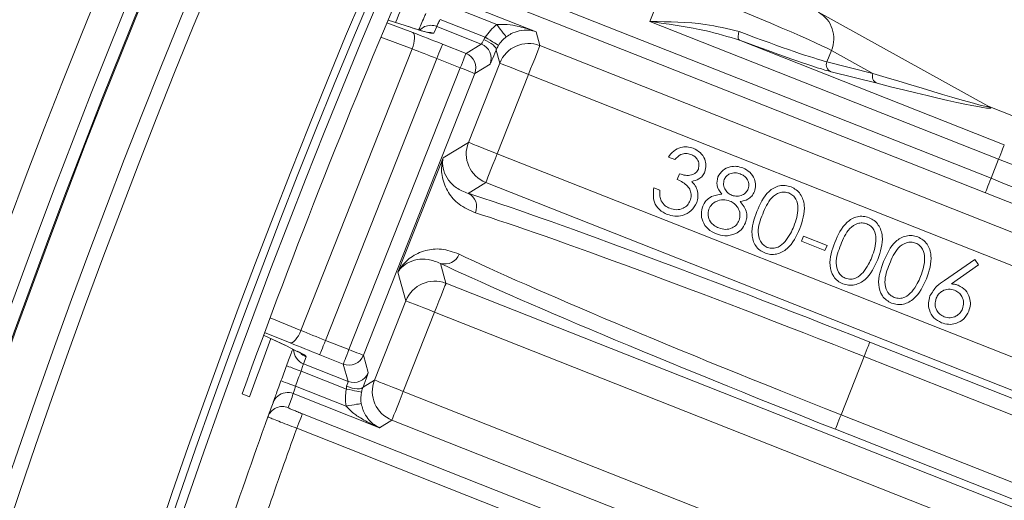
# Model space of a CAD drawing. Units: millimetres. Extents: x 165 to 5769, y 884 to 3793.
# Drawn here: x 3715 to 3779, y 2582 to 2613 of the extents above; entities that cross this region are included whole.
import ezdxf

# ---------------------------------------------------------------- set-up
doc = ezdxf.new("R2010")
doc.units = ezdxf.units.MM
doc.header["$LTSCALE"] = 20

msp = doc.modelspace()

# ---------------------------------------------------------------- linework, layer by layer
at = {"color": 7, "linetype": 'Continuous', "lineweight": 18}
for p, q in [((3744.601, 2615.731), (3777.862, 2602.591)), ((3777.495, 2601.661), (3744.234, 2614.802)), ((3755.831, 2612.724), (3756.868, 2615.35)), ((3742.909, 2614.253), (3748.485, 2612.051)), ((3745.949, 2612.515), (3742.688, 2613.804)), ((3777.721, 2607.219), (3766.726, 2613.31)), ((3738.856, 2612.633), (3740.53, 2611.996)), ((3740.435, 2612.317), (3738.93, 2612.809)), ((3740.378, 2612.338), (3738.931, 2612.811)), ((3740.435, 2612.317), (3740.378, 2612.338)), ((3742.069, 2612.399), (3741.882, 2611.953)), ((3744.949, 2611.261), (3742.069, 2612.399)), ((3742.284, 2612.851), (3745.209, 2611.695)), ((3778.35, 2603.827), (3755.831, 2612.724)), ((3740.481, 2610.941), (3738.469, 2611.706)), ((3748.485, 2612.051), (3748.73, 2611.154)), ((3742.444, 2611.254), (3743.961, 2610.654)), ((3743.961, 2610.654), (3744.949, 2611.261)), ((3748.73, 2611.154), (3830.432, 2578.875)), ((3761.629, 2611.508), (3778.718, 2604.757)), ((3733.301, 2592.766), (3740.481, 2610.941)), ((3742.076, 2610.324), (3734.887, 2592.126)), ((3743.594, 2609.724), (3742.076, 2610.324)), ((3746.136, 2610.029), (3745.907, 2610.868)), ((3767.554, 2610.85), (3767.262, 2610.113)), ((3770.235, 2609.365), (3767.554, 2610.85)), ((3736.404, 2591.526), (3743.594, 2609.724)), ((3744.114, 2604.912), (3746.136, 2610.029)), ((3745.511, 2609.964), (3744.524, 2609.357)), ((3767.262, 2610.113), (3770.235, 2609.365)), ((3744.524, 2609.357), (3737.334, 2591.159)), ((3747.996, 2609.295), (3745.974, 2604.177)), ((3827.286, 2577.969), (3747.996, 2609.295)), ((3770.501, 2608.723), (3767.528, 2609.471)), ((3816.204, 2592.023), (3777.675, 2607.244)), ((3742.487, 2603.912), (3744.114, 2604.912)), ((3745.974, 2604.177), (3810.875, 2578.536)), ((3739.569, 2596.526), (3742.487, 2603.912)), ((3757.442, 2603.794), (3757.028, 2603.958)), ((3777.862, 2602.591), (3778.35, 2603.827)), ((3757.603, 2602.509), (3757.75, 2602.882)), ((3745.239, 2602.318), (3744.102, 2601.619)), ((3810.141, 2576.677), (3745.239, 2602.318)), ((3756.088, 2601.977), (3756.486, 2601.82)), ((3765.619, 2598.525), (3765.753, 2598.862)), ((3767.138, 2597.923), (3765.619, 2598.525)), ((3765.753, 2598.862), (3767.272, 2598.26)), ((3767.272, 2598.26), (3767.138, 2597.923)), ((3742.315, 2597.095), (3742.667, 2595.808)), ((3774.85, 2595.995), (3776.81, 2597.347)), ((3777.058, 2596.997), (3775.303, 2595.768)), ((3776.81, 2597.347), (3777.058, 2596.997)), ((3740.073, 2594.684), (3739.569, 2596.526)), ((3742.667, 2595.808), (3829.848, 2561.364)), ((3738.051, 2589.566), (3740.073, 2594.684)), ((3741.933, 2593.949), (3739.911, 2588.831)), ((3825.916, 2560.769), (3741.933, 2593.949)), ((3731.308, 2593.583), (3733.301, 2592.766)), ((3732.615, 2591.962), (3730.958, 2592.641)), ((3730.891, 2592.46), (3732.27, 2591.816)), ((3730.892, 2592.462), (3732.326, 2591.793)), ((3734.887, 2592.126), (3736.404, 2591.526)), ((3770.031, 2592.013), (3809.966, 2576.235)), ((3732.27, 2591.816), (3732.326, 2591.793)), ((3732.326, 2591.793), (3733.068, 2591.416)), ((3733.632, 2591.07), (3733.463, 2590.617)), ((3733.463, 2590.617), (3736.343, 2589.479)), ((3736.037, 2590.597), (3734.519, 2591.196)), ((3737.334, 2591.159), (3737.64, 2590.041)), ((3769.664, 2591.083), (3768.175, 2587.316)), ((3809.599, 2575.306), (3769.664, 2591.083)), ((3736.236, 2588.984), (3733.311, 2590.14)), ((3736.343, 2589.479), (3736.037, 2590.597)), ((3737.311, 2589.111), (3738.051, 2589.566)), ((3732.955, 2589.168), (3736.216, 2587.88)), ((3739.911, 2588.831), (3804.813, 2563.19)), ((3729.979, 2588.474), (3729.501, 2588.663)), ((3738.384, 2586.486), (3732.809, 2588.688)), ((3733.401, 2587.382), (3784.941, 2567.02)), ((3739.177, 2586.973), (3738.384, 2586.486)), ((3804.078, 2561.331), (3739.177, 2586.973)), ((3768.175, 2587.316), (3831.759, 2562.195)), ((3784.573, 2566.091), (3733.034, 2586.453)), ((3831.392, 2561.265), (3767.808, 2586.386))]:
    msp.add_line(p, q, dxfattribs=at)
at = {"color": 7, "linetype": 'Continuous', "lineweight": 18, "flags": 128}
for points in [[(3746.555, 2611.72), (3746.539, 2611.741), (3746.502, 2611.79), (3746.445, 2611.865), (3746.369, 2611.964), (3746.278, 2612.083), (3746.175, 2612.218), (3746.064, 2612.364), (3745.949, 2612.515)], [(3740.53, 2611.996), (3740.582, 2611.949), (3740.618, 2611.869), (3740.638, 2611.76), (3740.64, 2611.626), (3740.625, 2611.47), (3740.592, 2611.3), (3740.544, 2611.122), (3740.481, 2610.941)], [(3741.882, 2611.953), (3741.696, 2612.006), (3741.506, 2612.023)], [(3746.062, 2611.174), (3746.041, 2611.186), (3745.989, 2611.218), (3745.909, 2611.267), (3745.803, 2611.332), (3745.675, 2611.41), (3745.529, 2611.499), (3745.372, 2611.595), (3745.209, 2611.695)], [(3761.629, 2611.508), (3761.592, 2611.536), (3761.563, 2611.58), (3761.543, 2611.638), (3761.533, 2611.709), (3761.534, 2611.79), (3761.545, 2611.877), (3761.565, 2611.968), (3761.595, 2612.059)], [(3742.444, 2611.254), (3742.434, 2611.23), (3742.412, 2611.174), (3742.377, 2611.086), (3742.332, 2610.97), (3742.277, 2610.831), (3742.214, 2610.673), (3742.146, 2610.502), (3742.076, 2610.324)], [(3745.907, 2610.868), (3745.909, 2610.938), (3745.877, 2611.018), (3745.811, 2611.107), (3745.714, 2611.201), (3745.59, 2611.296), (3745.443, 2611.389), (3745.278, 2611.475), (3745.103, 2611.553)], [(3748.73, 2611.154), (3748.712, 2611.107), (3748.667, 2610.994), (3748.598, 2610.818), (3748.506, 2610.587), (3748.396, 2610.308), (3748.271, 2609.992), (3748.136, 2609.65), (3747.996, 2609.295)], [(3743.961, 2610.654), (3743.952, 2610.631), (3743.93, 2610.574), (3743.895, 2610.486), (3743.849, 2610.371), (3743.794, 2610.231), (3743.732, 2610.073), (3743.664, 2609.902), (3743.594, 2609.724)], [(3743.594, 2609.724), (3743.773, 2609.654), (3743.944, 2609.586), (3744.103, 2609.523), (3744.243, 2609.468), (3744.359, 2609.422), (3744.446, 2609.388), (3744.502, 2609.366), (3744.524, 2609.357)], [(3746.136, 2610.029), (3746.18, 2610.012), (3746.291, 2609.968), (3746.466, 2609.899), (3746.698, 2609.808), (3746.977, 2609.697), (3747.295, 2609.572), (3747.639, 2609.436), (3747.996, 2609.295)], [(3744.114, 2604.912), (3744.158, 2604.895), (3744.27, 2604.851), (3744.444, 2604.782), (3744.676, 2604.69), (3744.956, 2604.58), (3745.273, 2604.454), (3745.617, 2604.318), (3745.974, 2604.177)], [(3778.35, 2603.827), (3778.421, 2604.005), (3778.488, 2604.176), (3778.551, 2604.334), (3778.606, 2604.473), (3778.651, 2604.589), (3778.686, 2604.677), (3778.709, 2604.734), (3778.718, 2604.757)], [(3745.974, 2604.177), (3745.834, 2603.822), (3745.698, 2603.48), (3745.574, 2603.164), (3745.463, 2602.885), (3745.372, 2602.654), (3745.302, 2602.478), (3745.258, 2602.365), (3745.239, 2602.318)], [(3777.495, 2601.661), (3777.504, 2601.685), (3777.526, 2601.741), (3777.561, 2601.829), (3777.607, 2601.945), (3777.662, 2602.084), (3777.724, 2602.242), (3777.792, 2602.413), (3777.862, 2602.591)], [(3742.667, 2595.808), (3742.649, 2595.761), (3742.604, 2595.648), (3742.535, 2595.473), (3742.443, 2595.241), (3742.333, 2594.962), (3742.208, 2594.646), (3742.073, 2594.304), (3741.933, 2593.949)], [(3740.073, 2594.684), (3740.117, 2594.666), (3740.229, 2594.622), (3740.403, 2594.553), (3740.635, 2594.462), (3740.915, 2594.351), (3741.232, 2594.226), (3741.576, 2594.09), (3741.933, 2593.949)], [(3733.301, 2592.766), (3733.223, 2592.591), (3733.136, 2592.428), (3733.043, 2592.281), (3732.948, 2592.157), (3732.855, 2592.06), (3732.766, 2591.994), (3732.685, 2591.961), (3732.615, 2591.962)], [(3734.887, 2592.126), (3734.816, 2591.948), (3734.749, 2591.777), (3734.686, 2591.619), (3734.631, 2591.48), (3734.586, 2591.364), (3734.551, 2591.276), (3734.529, 2591.22), (3734.519, 2591.196)], [(3770.031, 2592.013), (3770.022, 2591.989), (3770, 2591.933), (3769.965, 2591.845), (3769.919, 2591.729), (3769.864, 2591.59), (3769.802, 2591.432), (3769.734, 2591.261), (3769.664, 2591.083)], [(3736.404, 2591.526), (3736.334, 2591.349), (3736.267, 2591.178), (3736.204, 2591.02), (3736.149, 2590.88), (3736.103, 2590.764), (3736.069, 2590.676), (3736.046, 2590.62), (3736.037, 2590.597)], [(3736.404, 2591.526), (3736.583, 2591.456), (3736.755, 2591.388), (3736.913, 2591.325), (3737.053, 2591.27), (3737.169, 2591.224), (3737.256, 2591.189), (3737.312, 2591.167), (3737.334, 2591.159)], [(3732.372, 2590.485), (3732.39, 2590.478), (3732.444, 2590.458), (3732.53, 2590.426), (3732.647, 2590.384), (3732.789, 2590.331), (3732.952, 2590.272), (3733.128, 2590.207), (3733.311, 2590.14)], [(3732.015, 2589.511), (3732.033, 2589.505), (3732.087, 2589.485), (3732.174, 2589.453), (3732.291, 2589.411), (3732.433, 2589.359), (3732.595, 2589.299), (3732.771, 2589.235), (3732.955, 2589.168)], [(3738.051, 2589.566), (3738.095, 2589.549), (3738.207, 2589.505), (3738.381, 2589.436), (3738.613, 2589.344), (3738.893, 2589.234), (3739.21, 2589.108), (3739.554, 2588.972), (3739.911, 2588.831)], [(3737.215, 2588.782), (3737.191, 2588.787), (3737.132, 2588.799), (3737.04, 2588.818), (3736.918, 2588.843), (3736.771, 2588.873), (3736.604, 2588.908), (3736.424, 2588.945), (3736.236, 2588.984)], [(3737.311, 2589.111), (3737.265, 2589.058), (3737.186, 2589.021), (3737.077, 2589.002), (3736.943, 2588.999), (3736.787, 2589.015), (3736.616, 2589.048), (3736.437, 2589.097), (3736.255, 2589.16)], [(3739.911, 2588.831), (3739.771, 2588.477), (3739.636, 2588.135), (3739.511, 2587.818), (3739.4, 2587.539), (3739.309, 2587.308), (3739.24, 2587.132), (3739.195, 2587.019), (3739.177, 2586.973)], [(3737.201, 2588.046), (3737.176, 2588.041), (3737.115, 2588.031), (3737.022, 2588.015), (3736.899, 2587.995), (3736.751, 2587.97), (3736.584, 2587.942), (3736.404, 2587.911), (3736.216, 2587.88)], [(3733.034, 2586.453), (3733.104, 2586.63), (3733.171, 2586.801), (3733.234, 2586.959), (3733.289, 2587.099), (3733.335, 2587.215), (3733.37, 2587.303), (3733.392, 2587.359), (3733.401, 2587.382)], [(3767.808, 2586.386), (3767.817, 2586.409), (3767.84, 2586.466), (3767.874, 2586.554), (3767.92, 2586.669), (3767.975, 2586.809), (3768.038, 2586.967), (3768.105, 2587.138), (3768.175, 2587.316)]]:
    msp.add_lwpolyline(points, dxfattribs=at)
at = {"color": 7, "linetype": 'Continuous', "lineweight": 18}
for radius in [546.683, 545.743, 544.993, 544.875, 544.099, 542.102, 531.898, 529.901, 529.12, 529.055, 526.36, 525.394, 516.063, 515.563, 515]:
    msp.add_circle((4212.915, 2413.785), radius, dxfattribs=at)
for centre, radius, start, end in [((4212.915, 2413.785), 511, 166.15395, 103.84605), ((4333.123, 2293.577), 845, 148.971913, 301.028087), ((4212.915, 2413.785), 559.22, 147.81535, 189.18465), ((4212.915, 2413.785), 553.291, 147.51856, 189.48144), ((4212.915, 2413.785), 556.266, 147.81535, 189.18465), ((4212.915, 2413.785), 551.322, 147.51856, 189.48144), ((3765.757, 2611.615), 1.953, 336.95801, 60.23855), ((3741.701, 2611.47), 0.999, 91.57583, 136.74338), ((3741.701, 2611.468), 1.001, 68.43722, 91.59488), ((3744.58, 2610.331), 1.001, 338.50892, 68.38872), ((3747.997, 2609.292), 2.001, 68.49779, 158.37069), ((3743.593, 2609.724), 1.001, 338.50898, 68.38867), ((3767.723, 2609.928), 0.497, 158.08967, 246.84373), ((3770.696, 2609.179), 0.497, 158.08223, 246.85117), ((3745.976, 2604.179), 2.001, 158.511, 248.38809), ((3743.677, 2600.75), 0.968, 336.42274, 63.94827), ((3742.599, 2598.021), 0.968, 252.94015, 340.45925), ((3741.934, 2593.946), 2.001, 68.49779, 158.37069), ((3733.83, 2591.547), 1, 180.72911, 248.45177), ((3733.999, 2592), 1, 223.10926, 248.4495), ((3736.404, 2591.528), 1.001, 248.49283, 338.37542), ((4212.915, 2413.785), 512, 159.81109, 159.92709), ((4212.915, 2413.785), 511, 159.81109, 159.92709), ((3736.71, 2590.41), 1.001, 248.49283, 338.37542), ((3739.914, 2588.833), 2.001, 158.5114, 248.38826), ((3732.441, 2587.759), 0.999, 98.5418, 160.0965), ((3732.442, 2587.758), 1.001, 68.44729, 98.55682), ((4212.915, 2413.785), 512, 160.09524, 160.20317), ((4213.282, 2414.714), 511, 160.09524, 160.20317), ((3732.115, 2586.853), 1, 68.4276, 160.18769), ((4212.915, 2413.785), 512, 160.20317, 162.14389), ((4212.915, 2413.785), 510, 160.21055, 160.8439)]:
    msp.add_arc(centre, radius, start, end, dxfattribs=at)
for centre, major_axis, ratio, start_param, end_param in [((4209.46, 2415.15), (474.651, -187.545), 0.999974, 3.112197, 3.170989), ((4188.036, 2423.615), (452.76, -178.895), 0.998489, 3.110729, 3.119055), ((3756.74, 2615.025), (11.161, -4.409), 0.029101, 0.261799, 1.570796), ((3747.768, 2610.126), (-0.793, 2.896), 0.999049, 0.383969, 0.754075), ((3742.367, 2611.059), (5.58, -2.205), 0.034921, 1.570796, 1.919862), ((3747.768, 2610.126), (-0.529, 1.933), 0.9981, 0.383969, 0.754075), ((3756.524, 2614.478), (11.161, -4.409), 0.036376, 5.198433, 6.021386), ((3745.131, 2611.726), (0.184, 0.465), 0.078558, 3.176499, 4.363286), ((3756.34, 2614.013), (11.626, -4.593), 0.034921, 5.198433, 6.021386), ((3741.999, 2610.129), (4.65, -1.837), 0.041905, 1.570796, 1.919862), ((3746.061, 2611.359), (0.551, 1.395), 0.026186, 3.176499, 4.363286), ((3768.362, 2610.117), (9.386, -2.92), 0.01681, 4.918537, 6.364177), ((3768.178, 2609.652), (9.668, -2.52), 0.032431, 4.963423, 6.42272), ((3768.178, 2609.652), (9.668, -2.52), 0.032431, 0.139535, 0.228851), ((3778.53, 2604.282), (13.951, -5.512), 0.032593, 4.712389, 5.585054), ((3777.682, 2602.136), (13.951, -5.512), 0.032593, 0.698132, 1.570796), ((3769.633, 2591.006), (28.831, -11.391), 0.034921, 1.570796, 2.67205), ((3777.315, 2601.207), (13.021, -5.144), 0.034921, 0.698132, 1.570796), ((3769.266, 2590.076), (27.901, -11.023), 0.036085, 1.570796, 2.67205), ((3768.573, 2588.322), (27.901, -11.023), 0.036085, 3.611135, 4.712389), ((3768.206, 2587.393), (28.831, -11.391), 0.034921, 3.611135, 4.712389), ((3734.964, 2592.321), (4.65, -1.837), 0.041905, 4.363323, 4.712389), ((4188.036, 2423.615), (452.76, -178.895), 0.998489, 3.164202, 3.172456), ((3734.596, 2591.391), (5.58, -2.205), 0.034921, 4.363323, 4.712389), ((3737.088, 2588.647), (0.551, 1.395), 0.026186, 5.061492, 6.248279), ((3736.158, 2589.015), (0.184, 0.465), 0.078558, 5.061492, 6.248279), ((3739.177, 2588.38), (2.558, 1.572), 0.999049, 2.387518, 2.757623), ((3739.177, 2588.38), (1.707, 1.049), 0.9981, 2.387518, 2.757623)]:
    msp.add_ellipse(centre, major_axis=major_axis, ratio=ratio, start_param=start_param, end_param=end_param, dxfattribs=at)
for points, knots in [([(3740.912, 2612.172), (3740.914, 2612.177), (3740.95, 2612.262), (3741.068, 2612.543), (3741.224, 2612.912), (3741.326, 2613.154), (3741.363, 2613.241)], [0, 0, 0, 0, 0.028732, 0.408706, 0.788867, 1, 1, 1, 1]), ([(3741.341, 2612.048), (3741.308, 2612.056), (3741.173, 2612.089), (3740.846, 2612.185), (3740.47, 2612.31), (3740.35, 2612.35)], [0, 0, 0, 0, 0.186255, 0.741717, 1, 1, 1, 1]), ([(3741.882, 2611.953), (3741.764, 2611.952), (3741.582, 2611.952), (3740.736, 2612.221), (3740.435, 2612.317)], [0, 0, 0, 0, 0.644777, 1, 1, 1, 1]), ([(3742.284, 2612.851), (3742.27, 2612.823), (3742.232, 2612.744), (3742.173, 2612.62), (3742.117, 2612.502), (3742.078, 2612.419), (3742.072, 2612.405), (3742.069, 2612.399)], [0, 0, 0, 0, 0.122007, 0.34174, 0.561359, 0.780575, 1, 1, 1, 1]), ([(3745.949, 2612.515), (3746.118, 2612.525), (3746.523, 2612.548), (3747.263, 2612.432), (3747.932, 2612.254), (3748.368, 2612.095), (3748.481, 2612.052), (3748.485, 2612.051)], [0, 0, 0, 0, 0.191507, 0.459708, 0.858378, 0.99581, 1, 1, 1, 1]), ([(3755.831, 2612.724), (3755.838, 2612.724), (3757.038, 2612.687), (3759.095, 2612.685), (3760.876, 2612.239), (3761.595, 2612.059)], [0, 0, 0, 0, 0.003638, 0.597573, 1, 1, 1, 1]), ([(3761.629, 2611.508), (3760.891, 2611.73), (3759.19, 2612.241), (3757.192, 2612.519), (3755.998, 2612.699), (3755.838, 2612.723), (3755.831, 2612.724)], [0, 0, 0, 0, 0.399293, 0.91964, 0.996283, 1, 1, 1, 1]), ([(3745.103, 2611.553), (3745.119, 2611.585), (3745.146, 2611.637), (3745.191, 2611.678), (3745.209, 2611.695)], [0, 0, 0, 0, 0.59537, 1, 1, 1, 1]), ([(3748.485, 2612.051), (3748.483, 2612.051), (3748.408, 2612.077), (3748.11, 2612.161), (3747.627, 2612.185), (3747.143, 2612.052), (3746.81, 2611.895), (3746.666, 2611.796), (3746.555, 2611.72)], [0, 0, 0, 0, 0.003548, 0.138775, 0.529028, 0.795166, 0.842835, 1, 1, 1, 1]), ([(3746.062, 2611.174), (3746.024, 2611.107), (3745.964, 2611.003), (3745.922, 2610.904), (3745.907, 2610.868)], [0, 0, 0, 0, 0.640232, 1, 1, 1, 1]), ([(3757.028, 2603.958), (3757.135, 2604.095), (3757.349, 2604.369), (3757.79, 2604.594), (3758.241, 2604.65), (3758.502, 2604.569), (3758.633, 2604.529)], [0, 0, 0, 0, 0.280324, 0.559725, 0.779754, 1, 1, 1, 1]), ([(3758.476, 2604.135), (3758.37, 2604.165), (3758.158, 2604.226), (3757.764, 2604.118), (3757.565, 2603.917), (3757.442, 2603.794)], [0, 0, 0, 0, 0.280146, 0.559652, 1, 1, 1, 1]), ([(3758.964, 2603.187), (3758.989, 2603.296), (3759.038, 2603.515), (3758.909, 2603.811), (3758.714, 2604.023), (3758.556, 2604.097), (3758.476, 2604.135)], [0, 0, 0, 0, 0.278693, 0.558594, 0.779179, 1, 1, 1, 1]), ([(3758.633, 2604.529), (3758.789, 2604.447), (3759.1, 2604.283), (3759.384, 2603.869), (3759.489, 2603.42), (3759.42, 2603.152), (3759.385, 2603.018)], [0, 0, 0, 0, 0.280022, 0.559798, 0.780067, 1, 1, 1, 1]), ([(3744.564, 2600.362), (3744.19, 2600.529), (3743.44, 2600.863), (3742.755, 2601.711), (3742.375, 2602.648), (3742.367, 2603.409), (3742.458, 2603.811), (3742.486, 2603.908), (3742.487, 2603.912)], [0, 0, 0, 0, 0.211421, 0.423316, 0.671247, 0.919326, 0.997461, 1, 1, 1, 1]), ([(3742.487, 2603.912), (3742.486, 2603.91), (3742.47, 2603.835), (3742.402, 2603.382), (3742.601, 2602.686), (3743.288, 2601.945), (3743.831, 2601.728), (3744.102, 2601.619)], [0, 0, 0, 0, 0.002588, 0.09678, 0.579193, 0.78972, 1, 1, 1, 1]), ([(3760.219, 2602.677), (3760.314, 2602.83), (3760.502, 2603.138), (3760.977, 2603.348), (3761.44, 2603.384), (3761.709, 2603.302), (3761.844, 2603.26)], [0, 0, 0, 0, 0.278827, 0.558423, 0.779182, 1, 1, 1, 1]), ([(3757.75, 2602.882), (3757.875, 2602.843), (3758.123, 2602.763), (3758.49, 2602.777), (3758.81, 2602.916), (3758.913, 2603.097), (3758.964, 2603.187)], [0, 0, 0, 0, 0.280962, 0.561366, 0.780716, 1, 1, 1, 1]), ([(3759.385, 2603.018), (3759.339, 2602.924), (3759.247, 2602.738), (3758.955, 2602.493), (3758.694, 2602.431), (3758.534, 2602.393)], [0, 0, 0, 0, 0.280319, 0.560408, 1, 1, 1, 1]), ([(3761.668, 2602.873), (3761.558, 2602.907), (3761.337, 2602.974), (3761.017, 2602.906), (3760.758, 2602.752), (3760.673, 2602.591), (3760.63, 2602.511)], [0, 0, 0, 0, 0.280368, 0.560086, 0.780178, 1, 1, 1, 1]), ([(3762.184, 2601.906), (3762.207, 2602.019), (3762.254, 2602.245), (3762.128, 2602.554), (3761.914, 2602.762), (3761.75, 2602.836), (3761.668, 2602.873)], [0, 0, 0, 0, 0.278626, 0.558483, 0.778941, 1, 1, 1, 1]), ([(3761.844, 2603.26), (3762.001, 2603.178), (3762.316, 2603.012), (3762.59, 2602.585), (3762.691, 2602.132), (3762.62, 2601.862), (3762.585, 2601.727)], [0, 0, 0, 0, 0.279956, 0.559661, 0.779969, 1, 1, 1, 1]), ([(3758.441, 2601.151), (3758.47, 2601.259), (3758.528, 2601.476), (3758.457, 2601.813), (3758.192, 2602.231), (3757.846, 2602.394), (3757.603, 2602.509)], [0, 0, 0, 0, 0.186664, 0.373463, 0.56028, 1, 1, 1, 1]), ([(3758.534, 2602.393), (3758.617, 2602.304), (3758.764, 2602.144), (3758.843, 2601.943), (3758.877, 2601.854)], [0, 0, 0, 0, 0.559802, 1, 1, 1, 1]), ([(3760.469, 2601.565), (3760.335, 2601.756), (3760.094, 2602.097), (3760.181, 2602.499), (3760.219, 2602.677)], [0, 0, 0, 0, 0.560033, 1, 1, 1, 1]), ([(3760.63, 2602.511), (3760.606, 2602.395), (3760.558, 2602.162), (3760.695, 2601.851), (3760.886, 2601.613), (3761.053, 2601.53), (3761.136, 2601.489)], [0, 0, 0, 0, 0.278437, 0.558845, 0.779416, 1, 1, 1, 1]), ([(3762.737, 2600.44), (3762.946, 2600.919), (3763.207, 2601.518), (3763.829, 2601.977), (3764.19, 2602.113), (3764.579, 2602.148), (3764.825, 2602.072), (3764.947, 2602.034)], [0, 0, 0, 0, 0.4986262, 0.6240949, 0.7493985, 0.8746865, 1, 1, 1, 1]), ([(3756.951, 2600.259), (3756.773, 2600.348), (3756.419, 2600.526), (3756.011, 2601.147), (3756.059, 2601.662), (3756.088, 2601.977)], [0, 0, 0, 0, 0.281013, 0.561249, 1, 1, 1, 1]), ([(3756.486, 2601.82), (3756.473, 2601.688), (3756.451, 2601.452), (3756.527, 2601.228), (3756.56, 2601.13)], [0, 0, 0, 0, 0.5607036, 1, 1, 1, 1]), ([(3758.877, 2601.854), (3758.913, 2601.698), (3758.977, 2601.418), (3758.892, 2601.146), (3758.855, 2601.026)], [0, 0, 0, 0, 0.5595379, 1, 1, 1, 1]), ([(3759.244, 2600.781), (3759.31, 2600.91), (3759.442, 2601.168), (3759.874, 2601.48), (3760.244, 2601.533), (3760.469, 2601.565)], [0, 0, 0, 0, 0.2801751, 0.5601046, 1, 1, 1, 1]), ([(3761.136, 2601.489), (3761.25, 2601.459), (3761.477, 2601.4), (3761.8, 2601.489), (3762.049, 2601.665), (3762.139, 2601.826), (3762.184, 2601.906)], [0, 0, 0, 0, 0.279842, 0.559585, 0.780013, 1, 1, 1, 1]), ([(3762.585, 2601.727), (3762.535, 2601.629), (3762.435, 2601.431), (3762.115, 2601.181), (3761.835, 2601.126), (3761.663, 2601.093)], [0, 0, 0, 0, 0.280238, 0.560198, 1, 1, 1, 1]), ([(3764.808, 2601.642), (3764.71, 2601.669), (3764.514, 2601.723), (3764.107, 2601.655), (3763.504, 2601.233), (3763.273, 2600.662), (3763.118, 2600.28)], [0, 0, 0, 0, 0.125254, 0.250716, 0.499556, 1, 1, 1, 1]), ([(3765.126, 2599.485), (3765.262, 2599.871), (3765.465, 2600.449), (3765.327, 2601.17), (3765.077, 2601.499), (3764.898, 2601.594), (3764.808, 2601.642)], [0, 0, 0, 0, 0.500238, 0.749268, 0.874718, 1, 1, 1, 1]), ([(3764.947, 2602.034), (3765.063, 2601.978), (3765.295, 2601.864), (3765.648, 2601.48), (3765.936, 2600.586), (3765.681, 2599.84), (3765.511, 2599.342)], [0, 0, 0, 0, 0.125652, 0.251256, 0.500635, 1, 1, 1, 1]), ([(3756.56, 2601.13), (3756.64, 2601.013), (3756.782, 2600.803), (3757.011, 2600.698), (3757.113, 2600.652)], [0, 0, 0, 0, 0.558708, 1, 1, 1, 1]), ([(3758.855, 2601.026), (3758.749, 2600.839), (3758.536, 2600.464), (3757.99, 2600.17), (3757.434, 2600.111), (3757.112, 2600.21), (3756.951, 2600.259)], [0, 0, 0, 0, 0.279492, 0.558887, 0.779281, 1, 1, 1, 1]), ([(3757.113, 2600.652), (3757.256, 2600.608), (3757.541, 2600.52), (3757.955, 2600.622), (3758.278, 2600.839), (3758.387, 2601.047), (3758.441, 2601.151)], [0, 0, 0, 0, 0.280321, 0.559592, 0.779864, 1, 1, 1, 1]), ([(3760.997, 2601.12), (3760.851, 2601.162), (3760.56, 2601.245), (3760.146, 2601.133), (3759.814, 2600.921), (3759.703, 2600.711), (3759.648, 2600.605)], [0, 0, 0, 0, 0.280027, 0.559671, 0.779939, 1, 1, 1, 1]), ([(3761.6, 2599.877), (3761.631, 2600.018), (3761.694, 2600.301), (3761.537, 2600.683), (3761.301, 2600.971), (3761.098, 2601.07), (3760.997, 2601.12)], [0, 0, 0, 0, 0.278781, 0.558902, 0.779362, 1, 1, 1, 1]), ([(3761.663, 2601.093), (3761.838, 2600.867), (3762.081, 2600.551), (3762.109, 2600.04), (3762.043, 2599.83), (3762.01, 2599.725)], [0, 0, 0, 0, 0.557852, 0.778892, 1, 1, 1, 1]), ([(3760.126, 2599.004), (3759.936, 2599.093), (3759.557, 2599.271), (3759.227, 2599.773), (3759.118, 2600.306), (3759.202, 2600.623), (3759.244, 2600.781)], [0, 0, 0, 0, 0.280594, 0.559352, 0.779884, 1, 1, 1, 1]), ([(3759.648, 2600.605), (3759.615, 2600.464), (3759.549, 2600.181), (3759.711, 2599.793), (3759.976, 2599.53), (3760.181, 2599.434), (3760.284, 2599.386)], [0, 0, 0, 0, 0.279112, 0.558367, 0.778997, 1, 1, 1, 1]), ([(3763.257, 2597.768), (3763.142, 2597.824), (3762.912, 2597.936), (3762.563, 2598.319), (3762.297, 2599.214), (3762.561, 2599.949), (3762.737, 2600.44)], [0, 0, 0, 0, 0.1255754, 0.2511256, 0.5003046, 1, 1, 1, 1]), ([(3763.118, 2600.28), (3762.968, 2599.896), (3762.745, 2599.32), (3762.896, 2598.6), (3763.147, 2598.272), (3763.327, 2598.177), (3763.417, 2598.129)], [0, 0, 0, 0, 0.500432, 0.749231, 0.874687, 1, 1, 1, 1]), ([(3760.284, 2599.386), (3760.425, 2599.342), (3760.707, 2599.254), (3761.118, 2599.353), (3761.438, 2599.569), (3761.546, 2599.775), (3761.6, 2599.877)], [0, 0, 0, 0, 0.280329, 0.559494, 0.779829, 1, 1, 1, 1]), ([(3762.01, 2599.725), (3761.926, 2599.561), (3761.775, 2599.267), (3761.497, 2599.094), (3761.374, 2599.017)], [0, 0, 0, 0, 0.5593297, 1, 1, 1, 1]), ([(3767.774, 2598.45), (3767.983, 2598.929), (3768.244, 2599.528), (3768.866, 2599.987), (3769.227, 2600.124), (3769.616, 2600.158), (3769.861, 2600.082), (3769.984, 2600.044)], [0, 0, 0, 0, 0.498628, 0.62409, 0.749399, 0.874702, 1, 1, 1, 1]), ([(3769.845, 2599.652), (3769.747, 2599.679), (3769.55, 2599.733), (3769.143, 2599.666), (3768.541, 2599.243), (3768.309, 2598.672), (3768.155, 2598.29)], [0, 0, 0, 0, 0.125256, 0.250719, 0.499563, 1, 1, 1, 1]), ([(3770.163, 2597.495), (3770.298, 2597.881), (3770.502, 2598.46), (3770.364, 2599.18), (3770.114, 2599.509), (3769.934, 2599.605), (3769.845, 2599.652)], [0, 0, 0, 0, 0.500244, 0.749249, 0.874721, 1, 1, 1, 1]), ([(3769.984, 2600.044), (3770.1, 2599.988), (3770.332, 2599.874), (3770.685, 2599.49), (3770.972, 2598.596), (3770.717, 2597.85), (3770.547, 2597.352)], [0, 0, 0, 0, 0.12565, 0.251271, 0.500628, 1, 1, 1, 1]), ([(3761.374, 2599.017), (3761.141, 2598.94), (3760.723, 2598.802), (3760.309, 2598.942), (3760.126, 2599.004)], [0, 0, 0, 0, 0.557807, 1, 1, 1, 1]), ([(3765.511, 2599.342), (3765.294, 2598.863), (3764.97, 2598.144), (3764.147, 2597.691), (3763.627, 2597.655), (3763.38, 2597.73), (3763.257, 2597.768)], [0, 0, 0, 0, 0.499337, 0.748716, 0.874373, 1, 1, 1, 1]), ([(3764.561, 2598.5), (3764.688, 2598.672), (3764.915, 2598.978), (3765.062, 2599.33), (3765.126, 2599.485)], [0, 0, 0, 0, 0.559645, 1, 1, 1, 1]), ([(3770.922, 2597.207), (3771.13, 2597.685), (3771.392, 2598.284), (3772.014, 2598.743), (3772.374, 2598.88), (3772.764, 2598.914), (3773.009, 2598.839), (3773.132, 2598.801)], [0, 0, 0, 0, 0.498624, 0.624087, 0.749387, 0.874687, 1, 1, 1, 1]), ([(3763.417, 2598.129), (3763.534, 2598.1), (3763.768, 2598.041), (3764.202, 2598.148), (3764.425, 2598.367), (3764.561, 2598.5)], [0, 0, 0, 0, 0.280156, 0.560579, 1, 1, 1, 1]), ([(3768.293, 2595.778), (3768.178, 2595.834), (3767.948, 2595.947), (3767.6, 2596.33), (3767.334, 2597.224), (3767.598, 2597.959), (3767.774, 2598.45)], [0, 0, 0, 0, 0.125574, 0.251124, 0.500305, 1, 1, 1, 1]), ([(3768.155, 2598.29), (3768.005, 2597.906), (3767.781, 2597.33), (3767.933, 2596.61), (3768.183, 2596.282), (3768.363, 2596.187), (3768.453, 2596.139)], [0, 0, 0, 0, 0.500451, 0.749229, 0.874686, 1, 1, 1, 1]), ([(3772.993, 2598.409), (3772.895, 2598.436), (3772.698, 2598.49), (3772.291, 2598.422), (3771.689, 2598), (3771.457, 2597.428), (3771.302, 2597.046)], [0, 0, 0, 0, 0.125254, 0.25072, 0.499559, 1, 1, 1, 1]), ([(3773.31, 2596.251), (3773.446, 2596.637), (3773.65, 2597.216), (3773.512, 2597.937), (3773.262, 2598.265), (3773.082, 2598.361), (3772.993, 2598.409)], [0, 0, 0, 0, 0.500236, 0.749268, 0.874718, 1, 1, 1, 1]), ([(3773.132, 2598.801), (3773.248, 2598.744), (3773.48, 2598.631), (3773.833, 2598.246), (3774.12, 2597.352), (3773.865, 2596.606), (3773.695, 2596.108)], [0, 0, 0, 0, 0.125652, 0.251255, 0.500633, 1, 1, 1, 1]), ([(3739.569, 2596.526), (3739.57, 2596.529), (3739.616, 2596.619), (3739.825, 2596.975), (3740.351, 2597.525), (3741.269, 2597.95), (3742.348, 2598.1), (3743.124, 2597.831), (3743.512, 2597.697)], [0, 0, 0, 0, 0.002539, 0.080675, 0.328754, 0.576684, 0.78858, 1, 1, 1, 1]), ([(3742.315, 2597.095), (3742.043, 2597.201), (3741.498, 2597.414), (3740.49, 2597.343), (3739.869, 2596.97), (3739.608, 2596.594), (3739.57, 2596.528), (3739.569, 2596.526)], [0, 0, 0, 0, 0.2102805, 0.4208069, 0.90322, 0.9974124, 1, 1, 1, 1]), ([(3770.547, 2597.352), (3770.331, 2596.873), (3770.006, 2596.154), (3769.184, 2595.701), (3768.664, 2595.665), (3768.417, 2595.74), (3768.293, 2595.778)], [0, 0, 0, 0, 0.49933, 0.748714, 0.874374, 1, 1, 1, 1]), ([(3769.597, 2596.511), (3769.724, 2596.682), (3769.952, 2596.988), (3770.098, 2597.34), (3770.163, 2597.495)], [0, 0, 0, 0, 0.559641, 1, 1, 1, 1]), ([(3771.441, 2594.534), (3771.326, 2594.59), (3771.096, 2594.703), (3770.747, 2595.086), (3770.481, 2595.98), (3770.745, 2596.716), (3770.922, 2597.207)], [0, 0, 0, 0, 0.125575, 0.251144, 0.500304, 1, 1, 1, 1]), ([(3771.302, 2597.046), (3771.153, 2596.662), (3770.929, 2596.087), (3771.081, 2595.366), (3771.331, 2595.038), (3771.511, 2594.943), (3771.601, 2594.895)], [0, 0, 0, 0, 0.5004314, 0.7492299, 0.874686, 1, 1, 1, 1]), ([(3768.453, 2596.139), (3768.57, 2596.11), (3768.805, 2596.051), (3769.238, 2596.158), (3769.461, 2596.377), (3769.597, 2596.511)], [0, 0, 0, 0, 0.280149, 0.56058, 1, 1, 1, 1]), ([(3773.695, 2596.108), (3773.479, 2595.629), (3773.154, 2594.911), (3772.332, 2594.458), (3771.812, 2594.421), (3771.565, 2594.496), (3771.441, 2594.534)], [0, 0, 0, 0, 0.499337, 0.748723, 0.874372, 1, 1, 1, 1]), ([(3772.745, 2595.267), (3772.872, 2595.438), (3773.099, 2595.745), (3773.246, 2596.096), (3773.31, 2596.251)], [0, 0, 0, 0, 0.559632, 1, 1, 1, 1]), ([(3773.919, 2594.994), (3774.054, 2595.217), (3774.296, 2595.616), (3774.68, 2595.879), (3774.85, 2595.995)], [0, 0, 0, 0, 0.5582347, 1, 1, 1, 1]), ([(3775.303, 2595.768), (3775.388, 2595.762), (3775.54, 2595.749), (3775.684, 2595.7), (3775.747, 2595.679)], [0, 0, 0, 0, 0.559982, 1, 1, 1, 1]), ([(3771.601, 2594.895), (3771.718, 2594.866), (3771.952, 2594.807), (3772.386, 2594.915), (3772.609, 2595.133), (3772.745, 2595.267)], [0, 0, 0, 0, 0.2801481, 0.5605695, 1, 1, 1, 1]), ([(3775.509, 2595.361), (3775.377, 2595.396), (3775.113, 2595.466), (3774.742, 2595.343), (3774.46, 2595.129), (3774.364, 2594.938), (3774.316, 2594.843)], [0, 0, 0, 0, 0.2795479, 0.5593408, 0.7795928, 1, 1, 1, 1]), ([(3776.023, 2594.167), (3776.058, 2594.299), (3776.129, 2594.562), (3776.007, 2594.933), (3775.796, 2595.217), (3775.605, 2595.313), (3775.509, 2595.361)], [0, 0, 0, 0, 0.279558, 0.559311, 0.779626, 1, 1, 1, 1]), ([(3775.747, 2595.679), (3775.914, 2595.588), (3776.247, 2595.406), (3776.491, 2594.92), (3776.557, 2594.435), (3776.469, 2594.152), (3776.425, 2594.011)], [0, 0, 0, 0, 0.279365, 0.559107, 0.779448, 1, 1, 1, 1]), ([(3774.659, 2593.263), (3774.485, 2593.357), (3774.138, 2593.545), (3773.86, 2594.041), (3773.791, 2594.548), (3773.876, 2594.845), (3773.919, 2594.994)], [0, 0, 0, 0, 0.279714, 0.559056, 0.779527, 1, 1, 1, 1]), ([(3774.316, 2594.843), (3774.281, 2594.711), (3774.211, 2594.447), (3774.333, 2594.077), (3774.545, 2593.795), (3774.736, 2593.699), (3774.832, 2593.651)], [0, 0, 0, 0, 0.279543, 0.559385, 0.779637, 1, 1, 1, 1]), ([(3776.425, 2594.011), (3776.331, 2593.832), (3776.141, 2593.476), (3775.631, 2593.199), (3775.114, 2593.13), (3774.811, 2593.219), (3774.659, 2593.263)], [0, 0, 0, 0, 0.279669, 0.559008, 0.779472, 1, 1, 1, 1]), ([(3774.832, 2593.651), (3774.963, 2593.616), (3775.227, 2593.547), (3775.597, 2593.668), (3775.879, 2593.88), (3775.975, 2594.071), (3776.023, 2594.167)], [0, 0, 0, 0, 0.27952, 0.55932, 0.779595, 1, 1, 1, 1]), ([(3732.372, 2590.485), (3732.43, 2590.642), (3732.546, 2590.958), (3732.688, 2591.341), (3732.748, 2591.503), (3732.771, 2591.566)], [0, 0, 0, 0, 0.3793795, 0.7586496, 1, 1, 1, 1]), ([(3733.068, 2591.416), (3733.226, 2591.338), (3733.628, 2591.14), (3733.63, 2591.096), (3733.632, 2591.07)], [0, 0, 0, 0, 0.39355, 1, 1, 1, 1]), ([(3733.071, 2591.423), (3733.143, 2591.386), (3733.283, 2591.315), (3733.358, 2591.257), (3733.335, 2591.276), (3733.334, 2591.277)], [0, 0, 0, 0, 0.5091172, 0.9777695, 1, 1, 1, 1]), ([(3733.463, 2590.617), (3733.462, 2590.614), (3733.46, 2590.606), (3733.442, 2590.552), (3733.407, 2590.444), (3733.362, 2590.301), (3733.328, 2590.193), (3733.311, 2590.14)], [0, 0, 0, 0, 0.1215078, 0.3410363, 0.5605302, 0.7801716, 1, 1, 1, 1]), ([(3731.502, 2588.099), (3731.509, 2588.12), (3731.525, 2588.163), (3731.618, 2588.421), (3731.752, 2588.79), (3731.894, 2589.178), (3731.983, 2589.423), (3732.015, 2589.511)], [0, 0, 0, 0, 0.219248, 0.438587, 0.658161, 0.877916, 1, 1, 1, 1]), ([(3732.955, 2589.168), (3732.946, 2589.138), (3732.92, 2589.055), (3732.88, 2588.923), (3732.842, 2588.798), (3732.816, 2588.71), (3732.811, 2588.695), (3732.809, 2588.688)], [0, 0, 0, 0, 0.122084, 0.341867, 0.56151, 0.780689, 1, 1, 1, 1]), ([(3736.236, 2588.984), (3736.235, 2589.02), (3736.232, 2589.082), (3736.249, 2589.138), (3736.255, 2589.16)], [0, 0, 0, 0, 0.59687, 1, 1, 1, 1]), ([(3737.311, 2589.111), (3737.287, 2589.044), (3737.251, 2588.94), (3737.225, 2588.824), (3737.215, 2588.782)], [0, 0, 0, 0, 0.640947, 1, 1, 1, 1]), ([(3732.482, 2587.783), (3732.486, 2587.779), (3732.495, 2587.768), (3732.603, 2587.715), (3732.811, 2587.623), (3733.087, 2587.508), (3733.297, 2587.424), (3733.401, 2587.382)], [0, 0, 0, 0, 0.140768, 0.355641, 0.570516, 0.785255, 1, 1, 1, 1]), ([(3738.384, 2586.486), (3738.381, 2586.487), (3738.269, 2586.533), (3737.842, 2586.716), (3737.232, 2587.042), (3736.613, 2587.463), (3736.333, 2587.757), (3736.216, 2587.88)], [0, 0, 0, 0, 0.004201, 0.141617, 0.540289, 0.808484, 1, 1, 1, 1]), ([(3737.201, 2588.046), (3737.23, 2587.915), (3737.268, 2587.744), (3737.405, 2587.402), (3737.667, 2586.974), (3738.036, 2586.661), (3738.309, 2586.519), (3738.383, 2586.486), (3738.384, 2586.486)], [0, 0, 0, 0, 0.1571582, 0.204846, 0.4709684, 0.8612172, 0.9964417, 1, 1, 1, 1]), ([(3733.034, 2586.453), (3732.823, 2586.533), (3732.403, 2586.692), (3731.844, 2586.91), (3731.424, 2587.078), (3731.203, 2587.172), (3731.182, 2587.186), (3731.174, 2587.192)], [0, 0, 0, 0, 0.2148018, 0.4295356, 0.6443946, 0.8592836, 1, 1, 1, 1])]:
    msp.add_open_spline(points, degree=3, knots=knots, dxfattribs=at)

doc.saveas('drawing.dxf')
